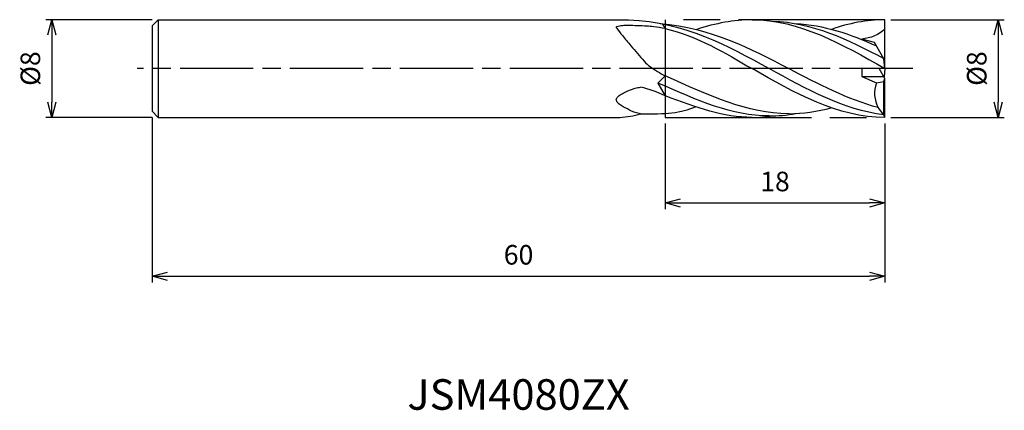
# Model space of a CAD drawing. Extents: x -70.8 to 9.8, y -28 to 4.
import ezdxf
from ezdxf.enums import TextEntityAlignment as Align

# ---------------------------------------------------------------- set-up
doc = ezdxf.new("R2010")
doc.units = 0
for name, pattern in [('AM_ISO08W050', [18, 12, -1.5, 3, -1.5]), ('AM_ISO08W050X2', [9, 6, -0.75, 1.5, -0.75]), ('AM_ISO09W050', [22.5, 12, -1.5, 3, -1.5, 3, -1.5])]:
    doc.linetypes.add(name, pattern=pattern)
doc.layers.get('0').update_dxf_attribs({"linetype": 'CONTINUOUS'})
doc.layers.get('DEFPOINTS').update_dxf_attribs({"linetype": 'CONTINUOUS'})
for name, color, linetype in [('AM_0', 7, 'CONTINUOUS'), ('AM_11', 3, 'AM_ISO09W050'), ('AM_5', 3, 'CONTINUOUS'), ('AM_6', 2, 'CONTINUOUS'), ('AM_7', 4, 'AM_ISO08W050')]:
    doc.layers.add(name, color=color, linetype=linetype)
doc.styles.add('ASAMI', font='simplex.shx', dxfattribs={"bigfont": 'EXTFONT.SHX'})
doc.styles.get("Standard").update_dxf_attribs({"font": 'simplex.shx', "bigfont": 'EXTFONT.SHX'})
doc.dimstyles.new('AM_JIS', dxfattribs={"dimscale": 0.5, "dimtxt": 3.2, "dimasz": 2.5, "dimexe": 1, "dimexo": 1, "dimgap": 1.5, "dimtad": 3, "dimdec": 3, "dimtxsty": 'ASAMI', "dimblk": 'OPEN30', "dimcen": 0, "dimclrd": 256, "dimclre": 256, "dimclrt": 2, "dimazin": 3, "dimtp": 0.1, "dimtm": 0.1, "dimtfac": 0.71, "dimtdec": 3, "dimtmove": 0, "dimatfit": 3, "dimtzin": 0})

# ---------------------------------------------------------------- blocks, each defined once
blk = doc.blocks.new('_OPEN30')
at = {"color": 0}
for p, q in [((-1, 0.268), (0, 0)), ((0, 0), (-1, -0.268)), ((0, 0), (-1, 0))]:
    blk.add_line(p, q, dxfattribs=at)
blk = doc.blocks.new('*D5')
at = {"layer": 'AM_5'}
for p, q in [((-60, -4), (-60, -17.5)), ((0, -4.5), (0, -17.5)), ((-58.75, -17), (-1.25, -17))]:
    blk.add_line(p, q, dxfattribs=at)
at = {"layer": 'DEFPOINTS', "color": 0}
for p in [(-60, -3.5), (0, -4), (0, -17)]:
    blk.add_point(p, dxfattribs=at)
at = {"layer": 'AM_5', "xscale": 1.25, "yscale": 1.25, "zscale": 1.25, "rotation": 180}
blk.add_blockref('_OPEN30', (-60, -17), dxfattribs=at)
at = {"layer": 'AM_5', "xscale": 1.25, "yscale": 1.25, "zscale": 1.25}
blk.add_blockref('_OPEN30', (0, -17), dxfattribs=at)
at = {"layer": 'AM_5', "color": 2, "insert": (-30, -15.45), "char_height": 1.6, "attachment_point": 5, "style": 'ASAMI'}
blk.add_mtext('60', dxfattribs=at)
blk = doc.blocks.new('*D6')
at = {"layer": 'AM_5'}
for p, q in [((-18, -4.5), (-18, -11.5)), ((0, -4.5), (0, -11.5)), ((-16.75, -11), (-1.25, -11))]:
    blk.add_line(p, q, dxfattribs=at)
at = {"layer": 'DEFPOINTS', "color": 0}
for p in [(-18, -4), (0, -4), (0, -11)]:
    blk.add_point(p, dxfattribs=at)
at = {"layer": 'AM_5', "xscale": 1.25, "yscale": 1.25, "zscale": 1.25, "rotation": 180}
blk.add_blockref('_OPEN30', (-18, -11), dxfattribs=at)
at = {"layer": 'AM_5', "xscale": 1.25, "yscale": 1.25, "zscale": 1.25}
blk.add_blockref('_OPEN30', (0, -11), dxfattribs=at)
at = {"layer": 'AM_5', "color": 2, "insert": (-9, -9.45), "char_height": 1.6, "attachment_point": 5, "style": 'ASAMI'}
blk.add_mtext('18', dxfattribs=at)
blk = doc.blocks.new('*D7')
at = {"layer": 'AM_5'}
for p, q in [((0.5, 4), (9.779, 4)), ((9.279, 2.75), (9.279, -2.75)), ((0.5, -4), (9.779, -4))]:
    blk.add_line(p, q, dxfattribs=at)
at = {"layer": 'DEFPOINTS', "color": 0}
for p in [(0, 4), (0, -4), (9.279, -4)]:
    blk.add_point(p, dxfattribs=at)
at = {"layer": 'AM_5', "xscale": 1.25, "yscale": 1.25, "zscale": 1.25}
for p, rotation in [((9.279, 4), 90), ((9.279, -4), 270)]:
    blk.add_blockref('_OPEN30', p, dxfattribs=dict(at, rotation=rotation))
at = {"layer": 'AM_5', "color": 2, "insert": (7.729, 0), "char_height": 1.6, "attachment_point": 5, "rotation": 90, "style": 'ASAMI'}
blk.add_mtext('%%c8', dxfattribs=at)
blk = doc.blocks.new('*D8')
at = {"layer": 'AM_5'}
for p, q in [((-60, 4), (-68.718, 4)), ((-68.218, 2.75), (-68.218, -2.75)), ((-60, -4), (-68.718, -4))]:
    blk.add_line(p, q, dxfattribs=at)
at = {"layer": 'DEFPOINTS', "color": 0}
for p in [(-59.5, 4), (-68.218, -4), (-59.5, -4)]:
    blk.add_point(p, dxfattribs=at)
at = {"layer": 'AM_5', "xscale": 1.25, "yscale": 1.25, "zscale": 1.25}
for p, rotation in [((-68.218, 4), 90), ((-68.218, -4), 270)]:
    blk.add_blockref('_OPEN30', p, dxfattribs=dict(at, rotation=rotation))
at = {"layer": 'AM_5', "color": 2, "insert": (-69.768, 0), "char_height": 1.6, "attachment_point": 5, "rotation": 90, "style": 'ASAMI'}
blk.add_mtext('%%c8', dxfattribs=at)

msp = doc.modelspace()

# ---------------------------------------------------------------- linework, layer by layer
at = {"layer": 'AM_0'}
for p, q in [((-60, 3.5), (-59.5, 4)), ((-60, 3.5), (-60, -3.5)), ((-59.5, 4), (-59.5, -4)), ((-59.5, 4), (-20.9846, 4)), ((-18, 3.2802), (-18.2193, 3.6601)), ((0, 0), (0, 4)), ((-0.854, 2.1337), (-1.8853, 2.4068)), ((-0.084, 0.8), (-0.854, 2.1337)), ((-1.8853, 0), (-1.8853, -0.64)), ((0, 0), (-1.8853, 0)), ((0, -0.8), (-0.4619, 0)), ((0, 0), (-0.084, 0.8)), ((0, 0), (-0.0711, -0.6769)), ((-18, -0.603), (-18.5823, -1.1853)), ((-1.8853, -0.64), (-0.6884, -1.1789)), ((-1.8853, -0.64), (-0.0924, -0.64)), ((-0.084, -1.0615), (0, -0.8)), ((0, -4), (0, -0.8)), ((-18.5823, -1.1853), (-18, -2.2378)), ((-0.6884, -1.1789), (-0.084, -1.0615)), ((-0.084, -3.7868), (-0.084, -1.0615)), ((-0.084, -3.7868), (-0.548, -3.1981)), ((-60, -3.5), (-59.5, -4)), ((-59.5, -4), (-21.6948, -4)), ((0, -4), (-0.084, -3.7868))]:
    msp.add_line(p, q, dxfattribs=at)
for points in [[(-18, 3.2802, 0.0113496), (-18.9326, 3.4198, 0.0187919), (-19.5, 3.4701, 0.0075788), (-21.0084, 3.5238, 0.0232722), (-21.5, 3.511, 0.0542958), (-21.9696, 3.425, 0.4413286), (-22, 3.362, 0.067816), (-21.9625, 3.2961, 0.0068367), (-21.5, 2.7072, 0.0061465), (-20.8028, 1.8655, 0.0040254), (-19.7123, 0.6021, 0.0594164), (-19.2193, 0.1592, 0.0273114), (-18, -0.603)], [(-20, -3.7042, -0.0230918), (-20.4612, -3.5874, -0.0355587), (-20.75, -3.4769, -0.0216089), (-21.4238, -3.1263, -0.0414111), (-21.75, -2.9003, -0.0653031), (-21.9601, -2.6756, -0.1569364), (-22, -2.5512, -0.1617045), (-21.9595, -2.4296, -0.0680211), (-21.75, -2.2172, -0.0450747), (-21.4268, -2.0116, -0.0231467), (-20.75, -1.7011, -0.0364445), (-20.456, -1.6066, -0.0242139), (-20, -1.519)]]:
    msp.add_lwpolyline(points, format="xyb", dxfattribs=at)
for centre, radius, start, end in [((-22.1456, -10.6312), 9.3614, 63.71452, 76.749955), ((1.5885, -2.0351), 2.4326, 159.392327, 208.560927), ((-22.1517, 3.6223), 7.6359, 273.430239, 286.366961)]:
    msp.add_arc(centre, radius, start, end, dxfattribs=at)
for points in [[(-20.9846, 4), (-16.3389, 3.784), (-12.9113, 1.892), (-9.4836, 0)], [(-18.4105, 3.6975), (-14.2118, 3.3199), (-11.0438, 1.6599), (-7.8757, 0)], [(-18, 3.2802), (-15.3006, 2.6526), (-13.0903, 1.2602), (-10.88, 0)], [(-10.88, 4), (-12.3829, 4), (-13.832, 3.6974), (-15.3979, 3.21)], [(-10.88, 4), (-7.016, 4), (-3.508, 2), (0, 0)], [(-9.1978, 3.8767), (-6.0002, 3.7974), (-3.0304, 2.4022), (-0.0935, 0.8164)], [(-7.3065, 3.6805), (-5.0185, 3.5726), (-2.8356, 2.8286), (-0.6911, 1.8515)], [(0, 4), (-1.5029, 4), (-2.952, 3.6974), (-4.3681, 3.21)], [(0, 3.2598), (-0.4426, 2.7308), (-1.2023, 2.5036), (-1.8853, 2.4068)], [(0, -4), (-3.864, -4), (-7.372, -2), (-10.88, 0)], [(-0.084, -3.7868), (-3.3648, -3.3775), (-6.4242, -1.6888), (-9.4836, 0)], [(-0.548, -3.1981), (-3.0556, -2.5256), (-5.4657, -1.2628), (-7.8757, 0)], [(-7.8757, -3.694), (-11.2873, -3.694), (-14.3072, -2.2285), (-18, -0.603)], [(-9.4836, -3.8802), (-12.5386, -3.8802), (-15.2981, -2.6103), (-18.5823, -1.1853)], [(-10.88, -4), (-13.2246, -4), (-15.3769, -3.2025), (-18, -2.2378)], [(-20, -3.7042), (-17.9687, -3.7436), (-16.6945, -3.633), (-15.5109, -3.1229)], [(-7.8757, -3.694), (-6.6887, -3.694), (-5.5309, -3.5165), (-4.3934, -3.2167)], [(-10.88, -4), (-10.3119, -4), (-9.7516, -3.9568), (-9.1978, -3.8767)], [(-9.4836, -3.8802), (-8.7464, -3.8802), (-8.0215, -3.8091), (-7.3065, -3.6805)]]:
    msp.add_open_spline(points, degree=3, dxfattribs=at)
at = {"layer": 'AM_11'}
for p, q in [((0, 4), (-18, 4)), ((-18, 4), (-18, -4)), ((-18, -4), (0, -4))]:
    msp.add_line(p, q, dxfattribs=at)
at = {"layer": 'AM_7', "linetype": 'AM_ISO08W050X2'}
msp.add_line((2.2789, 0), (-61.2183, 0), dxfattribs=at)

# ---------------------------------------------------------------- texts
at = {"layer": 'AM_6'}
msp.add_text('JSM4080ZX', height=2.5, dxfattribs=at).set_placement((-30, -27), align=Align.MIDDLE)

# ---------------------------------------------------------------- dimensions: what is measured, and where the dimension line sits
at = {"layer": 'AM_5'}
for base, p1, p2, angle, picture, middle in [((-68.2183, -4), (-59.5, 4), (-59.5, -4), 270, '*D8', (-69.7683, 0)), ((9.2789, -4), (0, 4), (0, -4), 90, '*D7', (7.7289, 0))]:
    dim = msp.add_linear_dim(base=base, p1=p1, p2=p2, angle=angle, text='%%c<>', dimstyle='AM_JIS', dxfattribs=at)
    dim.commit()
    dim.dimension.update_dxf_attribs({"geometry": picture, "text_midpoint": middle})
for base, p1, picture, middle in [((0, -17), (-60, -3.5), '*D5', (-30, -15.45)), ((0, -11), (-18, -4), '*D6', (-9, -9.45))]:
    dim = msp.add_linear_dim(base=base, p1=p1, p2=(0, -4), angle=0, dimstyle='AM_JIS', dxfattribs=at)
    dim.commit()
    dim.dimension.update_dxf_attribs({"geometry": picture, "text_midpoint": middle})

doc.saveas('drawing.dxf')
